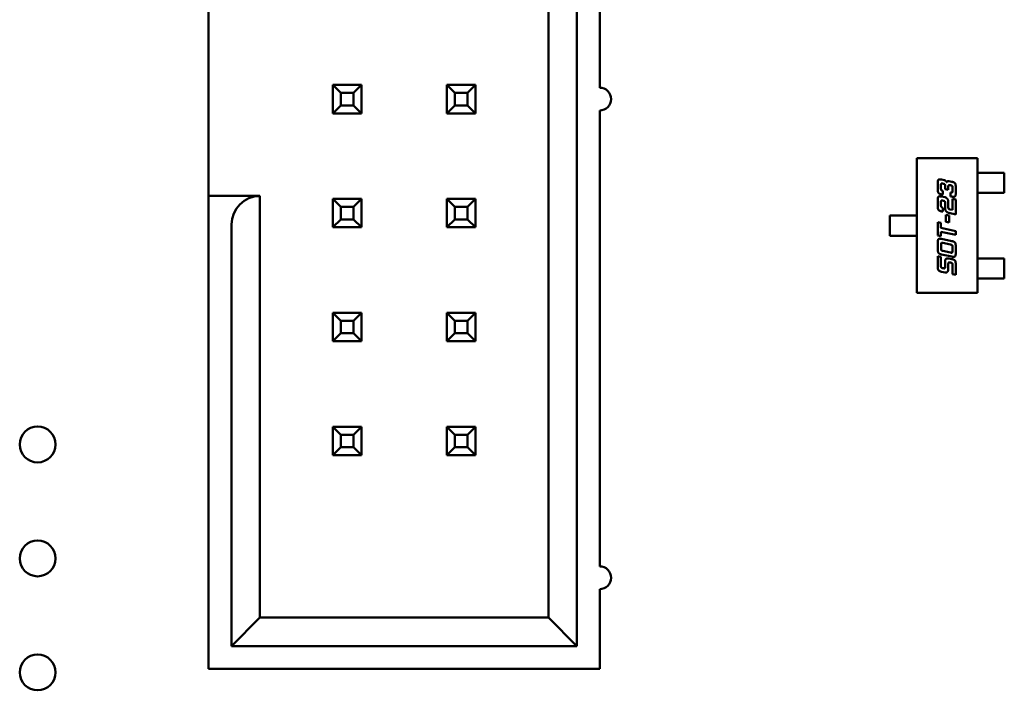
# Model space of a CAD drawing. Units: inches. Extents: x 2 to 86, y 1 to 67.
# Drawn here: x 57.3 to 57.7, y 29.9 to 30.2 of the extents above; entities that cross this region are included whole.
import ezdxf

# ---------------------------------------------------------------- set-up
doc = ezdxf.new("R2010")
doc.units = ezdxf.units.IN
doc.header["$LTSCALE"] = 4
doc.header["$MEASUREMENT"] = 0
doc.layers.add('Visible (ANSI)', color=7, linetype='Continuous', lineweight=50)

msp = doc.modelspace()

# ---------------------------------------------------------------- linework, layer by layer
at = {"layer": 'Visible (ANSI)'}
for p, q in [((57.55967, 29.89706), (57.55967, 30.34882)), ((57.54791, 30.33706), (57.54791, 29.90882)), ((57.56908, 30.12764), (57.56909, 30.31588)), ((57.40767, 30.08294), (57.40767, 30.16247)), ((57.45897, 30.12882), (57.45897, 30.11706)), ((57.46226, 30.12553), (57.45897, 30.12882)), ((57.47073, 30.12882), (57.45897, 30.12882)), ((57.46744, 30.12553), (57.47073, 30.12882)), ((57.47073, 30.11706), (57.47073, 30.12882)), ((57.50603, 30.12882), (57.50603, 30.11706)), ((57.50932, 30.12553), (57.50603, 30.12882)), ((57.51779, 30.12882), (57.50603, 30.12882)), ((57.5145, 30.12553), (57.51779, 30.12882)), ((57.51779, 30.11706), (57.51779, 30.12882)), ((57.46226, 30.12035), (57.46226, 30.12553)), ((57.46226, 30.12553), (57.46744, 30.12553)), ((57.46744, 30.12553), (57.46744, 30.12035)), ((57.50932, 30.12035), (57.50932, 30.12553)), ((57.50932, 30.12553), (57.5145, 30.12553)), ((57.5145, 30.12553), (57.5145, 30.12035)), ((57.46226, 30.12035), (57.45897, 30.11706)), ((57.46744, 30.12035), (57.46226, 30.12035)), ((57.46744, 30.12035), (57.47073, 30.11706)), ((57.50932, 30.12035), (57.50603, 30.11706)), ((57.5145, 30.12035), (57.50932, 30.12035)), ((57.5145, 30.12035), (57.51779, 30.11706)), ((57.45897, 30.11706), (57.47073, 30.11706)), ((57.50603, 30.11706), (57.51779, 30.11706)), ((57.56908, 29.93), (57.56908, 30.11823)), ((57.69997, 30.09849), (57.72498, 30.09849)), ((57.69997, 30.04291), (57.69997, 30.09849)), ((57.72498, 30.09849), (57.72498, 30.04291)), ((57.72498, 30.09256), (57.72616, 30.09256)), ((57.72616, 30.09256), (57.72704, 30.09256)), ((57.72704, 30.09256), (57.73033, 30.09256)), ((57.73121, 30.09256), (57.73033, 30.09256)), ((57.7361, 30.09256), (57.73121, 30.09256)), ((57.7361, 30.08422), (57.7361, 30.09256)), ((57.70861, 30.08577), (57.70861, 30.08822)), ((57.71018, 30.08972), (57.71141, 30.08946)), ((57.71088, 30.088), (57.71072, 30.08804)), ((57.71324, 30.08907), (57.71447, 30.08882)), ((57.70994, 30.08735), (57.70994, 30.08609)), ((57.71072, 30.08349), (57.71018, 30.08359)), ((57.71072, 30.08507), (57.71072, 30.08349)), ((57.71166, 30.08571), (57.71166, 30.08698)), ((57.71299, 30.08544), (57.71166, 30.08571)), ((57.71299, 30.087), (57.71299, 30.08544)), ((57.71394, 30.08735), (57.71377, 30.08738)), ((57.71394, 30.08279), (57.71394, 30.08438)), ((57.71472, 30.08507), (57.71472, 30.08633)), ((57.71605, 30.08663), (57.71605, 30.08418)), ((57.72498, 30.08422), (57.72616, 30.08422)), ((57.72704, 30.08422), (57.72616, 30.08422)), ((57.72704, 30.08422), (57.73033, 30.08422)), ((57.73033, 30.08422), (57.73121, 30.08422)), ((57.73121, 30.08422), (57.7361, 30.08422)), ((57.42885, 30.08294), (57.40767, 30.08294)), ((57.42885, 29.90882), (57.42885, 30.08294)), ((57.47073, 30.08176), (57.45897, 30.08176)), ((57.45897, 30.08176), (57.45897, 30.07)), ((57.46226, 30.07847), (57.45897, 30.08176)), ((57.46744, 30.07847), (57.47073, 30.08176)), ((57.47073, 30.07), (57.47073, 30.08176)), ((57.51779, 30.08176), (57.50603, 30.08176)), ((57.50603, 30.08176), (57.50603, 30.07)), ((57.50932, 30.07847), (57.50603, 30.08176)), ((57.5145, 30.07847), (57.51779, 30.08176)), ((57.51779, 30.07), (57.51779, 30.08176)), ((57.70861, 30.07875), (57.70861, 30.0812)), ((57.70994, 30.08032), (57.70994, 30.07906)), ((57.71018, 30.08271), (57.71166, 30.0824)), ((57.71088, 30.08097), (57.71072, 30.08102)), ((57.71166, 30.0778), (57.71166, 30.07996)), ((57.71299, 30.08035), (57.71299, 30.0781)), ((57.71447, 30.08269), (57.71394, 30.08279)), ((57.71472, 30.08175), (57.71605, 30.08146)), ((57.71472, 30.07719), (57.71472, 30.08175)), ((57.71605, 30.08146), (57.71605, 30.07533)), ((57.46226, 30.07329), (57.46226, 30.07847)), ((57.46226, 30.07847), (57.46744, 30.07847)), ((57.46744, 30.07847), (57.46744, 30.07329)), ((57.50932, 30.07329), (57.50932, 30.07847)), ((57.50932, 30.07847), (57.5145, 30.07847)), ((57.5145, 30.07847), (57.5145, 30.07329)), ((57.71072, 30.07647), (57.71018, 30.07659)), ((57.71072, 30.07805), (57.71072, 30.07647)), ((57.71605, 30.07533), (57.71324, 30.07594)), ((57.71377, 30.0774), (57.71472, 30.07719)), ((57.46226, 30.07329), (57.45897, 30.07)), ((57.46744, 30.07329), (57.46226, 30.07329)), ((57.46744, 30.07329), (57.47073, 30.07)), ((57.50932, 30.07329), (57.50603, 30.07)), ((57.5145, 30.07329), (57.50932, 30.07329)), ((57.5145, 30.07329), (57.51779, 30.07)), ((57.68885, 30.07487), (57.69347, 30.07487)), ((57.68885, 30.06653), (57.68885, 30.07487)), ((57.69434, 30.07487), (57.69347, 30.07487)), ((57.69434, 30.07487), (57.6979, 30.07487)), ((57.6979, 30.07487), (57.69877, 30.07487)), ((57.69997, 30.07487), (57.69877, 30.07487)), ((57.70861, 30.07208), (57.70994, 30.0718)), ((57.70861, 30.06657), (57.70861, 30.07208)), ((57.70994, 30.0718), (57.70994, 30.06975)), ((57.71192, 30.07513), (57.71327, 30.07483)), ((57.71192, 30.07224), (57.71192, 30.07513)), ((57.71327, 30.07195), (57.71192, 30.07224)), ((57.71327, 30.07483), (57.71327, 30.07195)), ((57.40767, 30.07117), (57.40767, 29.88765)), ((57.41708, 30.07117), (57.41708, 29.89706)), ((57.45897, 30.07), (57.47073, 30.07)), ((57.50603, 30.07), (57.51779, 30.07)), ((57.70994, 30.06975), (57.71605, 30.06845)), ((57.70994, 30.06817), (57.70994, 30.06628)), ((57.71605, 30.06686), (57.70994, 30.06817)), ((57.71605, 30.06845), (57.71605, 30.06686)), ((57.69347, 30.06653), (57.68885, 30.06653)), ((57.69347, 30.06653), (57.69434, 30.06653)), ((57.69434, 30.06653), (57.6979, 30.06653)), ((57.69877, 30.06653), (57.6979, 30.06653)), ((57.69997, 30.06653), (57.69877, 30.06653)), ((57.70994, 30.06628), (57.70861, 30.06657)), ((57.70863, 30.06097), (57.70863, 30.06372)), ((57.71021, 30.06523), (57.71447, 30.06431)), ((57.71394, 30.06286), (57.71074, 30.06353)), ((57.70997, 30.06285), (57.70997, 30.06129)), ((57.71074, 30.06026), (57.71394, 30.05958)), ((57.71472, 30.06028), (57.71472, 30.06184)), ((57.71605, 30.06214), (57.71605, 30.05939)), ((57.70861, 30.05813), (57.70994, 30.05785)), ((57.70861, 30.05383), (57.70861, 30.05813)), ((57.70994, 30.05785), (57.70994, 30.05416)), ((57.71447, 30.05789), (57.71021, 30.05879)), ((57.71166, 30.05379), (57.71166, 30.05595)), ((57.71299, 30.05508), (57.71299, 30.05282)), ((57.71324, 30.05714), (57.71447, 30.05688)), ((57.71394, 30.05542), (57.71377, 30.05546)), ((57.72498, 30.05717), (57.72616, 30.05717)), ((57.72616, 30.05717), (57.72704, 30.05717)), ((57.72704, 30.05717), (57.73033, 30.05717)), ((57.73121, 30.05717), (57.73033, 30.05717)), ((57.73121, 30.05717), (57.7361, 30.05717)), ((57.7361, 30.05717), (57.7361, 30.04884)), ((57.71166, 30.05135), (57.71018, 30.05167)), ((57.71072, 30.05314), (57.71088, 30.0531)), ((57.71472, 30.0507), (57.71472, 30.05441)), ((57.71605, 30.0547), (57.71605, 30.05041)), ((57.71605, 30.05041), (57.71472, 30.0507)), ((57.72498, 30.04884), (57.72616, 30.04884)), ((57.72704, 30.04884), (57.72616, 30.04884)), ((57.72704, 30.04884), (57.73033, 30.04884)), ((57.73033, 30.04884), (57.73121, 30.04884)), ((57.7361, 30.04884), (57.73121, 30.04884)), ((57.72498, 30.04291), (57.69997, 30.04291)), ((57.47073, 30.0347), (57.45897, 30.0347)), ((57.45897, 30.0347), (57.45897, 30.02294)), ((57.46226, 30.03141), (57.45897, 30.0347)), ((57.46744, 30.03141), (57.47073, 30.0347)), ((57.47073, 30.02294), (57.47073, 30.0347)), ((57.51779, 30.0347), (57.50602, 30.0347)), ((57.50602, 30.0347), (57.50602, 30.02294)), ((57.50932, 30.03141), (57.50602, 30.0347)), ((57.5145, 30.03141), (57.51779, 30.0347)), ((57.51779, 30.02294), (57.51779, 30.0347)), ((57.46226, 30.02623), (57.46226, 30.03141)), ((57.46226, 30.03141), (57.46744, 30.03141)), ((57.46744, 30.03141), (57.46744, 30.02623)), ((57.50932, 30.02623), (57.50932, 30.03141)), ((57.50932, 30.03141), (57.5145, 30.03141)), ((57.5145, 30.03141), (57.5145, 30.02623)), ((57.46226, 30.02623), (57.45897, 30.02294)), ((57.45897, 30.02294), (57.47073, 30.02294)), ((57.46744, 30.02623), (57.46226, 30.02623)), ((57.46744, 30.02623), (57.47073, 30.02294)), ((57.50932, 30.02623), (57.50602, 30.02294)), ((57.50602, 30.02294), (57.51779, 30.02294)), ((57.5145, 30.02623), (57.50932, 30.02623)), ((57.5145, 30.02623), (57.51779, 30.02294)), ((57.47073, 29.98764), (57.45897, 29.98764)), ((57.45897, 29.98764), (57.45897, 29.97588)), ((57.46226, 29.98435), (57.45897, 29.98764)), ((57.46744, 29.98435), (57.47073, 29.98764)), ((57.47073, 29.97588), (57.47073, 29.98764)), ((57.51779, 29.98764), (57.50602, 29.98764)), ((57.50602, 29.98764), (57.50602, 29.97588)), ((57.50932, 29.98435), (57.50602, 29.98764)), ((57.5145, 29.98435), (57.51779, 29.98764)), ((57.51779, 29.97588), (57.51779, 29.98764)), ((57.46226, 29.97917), (57.46226, 29.98435)), ((57.46226, 29.98435), (57.46744, 29.98435)), ((57.46744, 29.98435), (57.46744, 29.97917)), ((57.50932, 29.97917), (57.50932, 29.98435)), ((57.50932, 29.98435), (57.5145, 29.98435)), ((57.5145, 29.98435), (57.5145, 29.97917)), ((57.46226, 29.97917), (57.45897, 29.97588)), ((57.46744, 29.97917), (57.46226, 29.97917)), ((57.46744, 29.97917), (57.47073, 29.97588)), ((57.50932, 29.97917), (57.50602, 29.97588)), ((57.5145, 29.97917), (57.50932, 29.97917)), ((57.5145, 29.97917), (57.51779, 29.97588)), ((57.45897, 29.97588), (57.47073, 29.97588)), ((57.50602, 29.97588), (57.51779, 29.97588)), ((57.56908, 29.88764), (57.56908, 29.92059)), ((57.42885, 29.90882), (57.41708, 29.89706)), ((57.54791, 29.90882), (57.42885, 29.90882)), ((57.55967, 29.89706), (57.54791, 29.90882)), ((57.41708, 29.89706), (57.55967, 29.89706)), ((57.40767, 29.88765), (57.56908, 29.88764))]:
    msp.add_line(p, q, dxfattribs=at)
for centre in [(57.33708, 29.98035), (57.33708, 29.93329), (57.33708, 29.88623)]:
    msp.add_circle(centre, 0.00741, dxfattribs=at)
for centre, radius, start, end in [((57.56908, 30.12294), 0.00471, 269.9997, 89.9997), ((57.42885, 30.07117), 0.01176, 89.9997, 179.9997), ((57.56908, 29.92529), 0.00471, 269.9997, 89.9997)]:
    msp.add_arc(centre, radius, start, end, dxfattribs=at)
msp.add_ellipse((57.40767, 30.07117), major_axis=(0, 0.01176), ratio=0.00001, start_param=0.069824, end_param=1.605791, dxfattribs=at)
for points in [[(57.70861, 30.08822), (57.70861, 30.08911), (57.70896, 30.08981), (57.70948, 30.08981)], [(57.70948, 30.08981), (57.70976, 30.08981), (57.71018, 30.08972)], [(57.70997, 30.08783), (57.70994, 30.08772), (57.70994, 30.08735)], [(57.71029, 30.0881), (57.71004, 30.0881), (57.70997, 30.08783)], [(57.71072, 30.08804), (57.71043, 30.0881), (57.71029, 30.0881)], [(57.71166, 30.08698), (57.71166, 30.08752), (57.71143, 30.08789), (57.71088, 30.088)], [(57.71141, 30.08946), (57.71171, 30.08939), (57.71223, 30.08891), (57.71233, 30.08864)], [(57.71233, 30.08864), (57.71258, 30.08909), (57.71307, 30.08909)], [(57.71307, 30.08909), (57.71315, 30.08909), (57.71324, 30.08907)], [(57.71447, 30.08882), (57.71545, 30.0886), (57.71605, 30.08775), (57.71605, 30.08663)], [(57.71018, 30.08359), (57.7092, 30.0838), (57.70861, 30.08466), (57.70861, 30.08577)], [(57.70994, 30.08609), (57.70994, 30.08556), (57.71012, 30.08533)], [(57.71012, 30.08533), (57.71028, 30.08516), (57.71072, 30.08507)], [(57.71334, 30.08744), (57.71299, 30.08744), (57.71299, 30.087)], [(57.71377, 30.08738), (57.71348, 30.08744), (57.71334, 30.08744)], [(57.71472, 30.08633), (57.71472, 30.08688), (57.71447, 30.08724), (57.71394, 30.08735)], [(57.71394, 30.08438), (57.71421, 30.08432), (57.71435, 30.08432)], [(57.71435, 30.08432), (57.71457, 30.08432), (57.71472, 30.08464), (57.71472, 30.08507)], [(57.71605, 30.08418), (57.71605, 30.08329), (57.71571, 30.0826), (57.71518, 30.0826)], [(57.70861, 30.0812), (57.70861, 30.08211), (57.70877, 30.08243)], [(57.70877, 30.08243), (57.70896, 30.0828), (57.70948, 30.0828)], [(57.70948, 30.0828), (57.70974, 30.0828), (57.71018, 30.08271)], [(57.70997, 30.08081), (57.70994, 30.08069), (57.70994, 30.08032)], [(57.71029, 30.08108), (57.71004, 30.08108), (57.70997, 30.08081)], [(57.71072, 30.08102), (57.71043, 30.08108), (57.71029, 30.08108)], [(57.71155, 30.08066), (57.71143, 30.08087), (57.71088, 30.08097)], [(57.71166, 30.07996), (57.71166, 30.08051), (57.71155, 30.08066)], [(57.71166, 30.0824), (57.71218, 30.08228), (57.71255, 30.08182)], [(57.71255, 30.08182), (57.71299, 30.08125), (57.71299, 30.08035)], [(57.71518, 30.0826), (57.71491, 30.0826), (57.71447, 30.08269)], [(57.7089, 30.07723), (57.70861, 30.07764), (57.70861, 30.07875)], [(57.71018, 30.07659), (57.7092, 30.0768), (57.7089, 30.07723)], [(57.70994, 30.07906), (57.70994, 30.07821), (57.71072, 30.07805)], [(57.71231, 30.07638), (57.71166, 30.0769), (57.71166, 30.0778)], [(57.71324, 30.07594), (57.7127, 30.07606), (57.71231, 30.07638)], [(57.71299, 30.0781), (57.71299, 30.07776), (57.71332, 30.07749), (57.71377, 30.0774)], [(57.70863, 30.06372), (57.70863, 30.06461), (57.70899, 30.06532), (57.7095, 30.06532)], [(57.7095, 30.06532), (57.70978, 30.06532), (57.71021, 30.06523)], [(57.71, 30.06334), (57.70997, 30.06322), (57.70997, 30.06285)], [(57.71032, 30.0636), (57.71007, 30.0636), (57.71, 30.06334)], [(57.71074, 30.06353), (57.71046, 30.0636), (57.71032, 30.0636)], [(57.71447, 30.06431), (57.71545, 30.06411), (57.71605, 30.06325), (57.71605, 30.06214)], [(57.71021, 30.05879), (57.70924, 30.059), (57.70863, 30.05986), (57.70863, 30.06097)], [(57.70997, 30.06129), (57.70997, 30.06074), (57.71007, 30.06058)], [(57.71007, 30.06058), (57.71021, 30.06038), (57.71074, 30.06026)], [(57.71472, 30.06184), (57.71472, 30.06238), (57.71447, 30.06275), (57.71394, 30.06286)], [(57.71394, 30.05958), (57.71422, 30.05952), (57.71436, 30.05952)], [(57.71436, 30.05952), (57.71463, 30.05952), (57.71468, 30.05979)], [(57.71468, 30.05979), (57.71472, 30.0599), (57.71472, 30.06028)], [(57.71605, 30.05939), (57.71605, 30.0585), (57.71588, 30.05817)], [(57.71166, 30.05595), (57.71166, 30.05719), (57.71282, 30.05719)], [(57.71282, 30.05719), (57.71303, 30.05719), (57.71324, 30.05714)], [(57.71334, 30.05552), (57.71299, 30.05552), (57.71299, 30.05508)], [(57.71377, 30.05546), (57.71348, 30.05552), (57.71334, 30.05552)], [(57.71461, 30.0551), (57.71447, 30.05531), (57.71394, 30.05542)], [(57.71518, 30.05779), (57.71491, 30.05779), (57.71447, 30.05789)], [(57.71447, 30.05688), (57.71545, 30.05667), (57.71605, 30.05582), (57.71605, 30.0547)], [(57.71472, 30.05441), (57.71472, 30.05495), (57.71461, 30.0551)], [(57.71588, 30.05817), (57.71569, 30.05779), (57.71518, 30.05779)], [(57.71018, 30.05167), (57.7092, 30.05188), (57.70861, 30.05274), (57.70861, 30.05383)], [(57.70994, 30.05416), (57.70994, 30.05362), (57.71005, 30.05345)], [(57.71005, 30.05345), (57.71018, 30.05326), (57.71072, 30.05314)], [(57.71088, 30.0531), (57.71117, 30.05305), (57.71131, 30.05305)], [(57.71131, 30.05305), (57.71157, 30.05305), (57.71164, 30.05331)], [(57.71164, 30.05331), (57.71166, 30.05342), (57.71166, 30.05379)], [(57.7119, 30.05133), (57.71178, 30.05133), (57.71166, 30.05135)], [(57.71264, 30.05166), (57.71235, 30.05133), (57.7119, 30.05133)], [(57.71299, 30.05282), (57.71299, 30.05205), (57.71264, 30.05166)]]:
    msp.add_open_spline(points, degree=2, dxfattribs=at)

doc.saveas('drawing.dxf')
